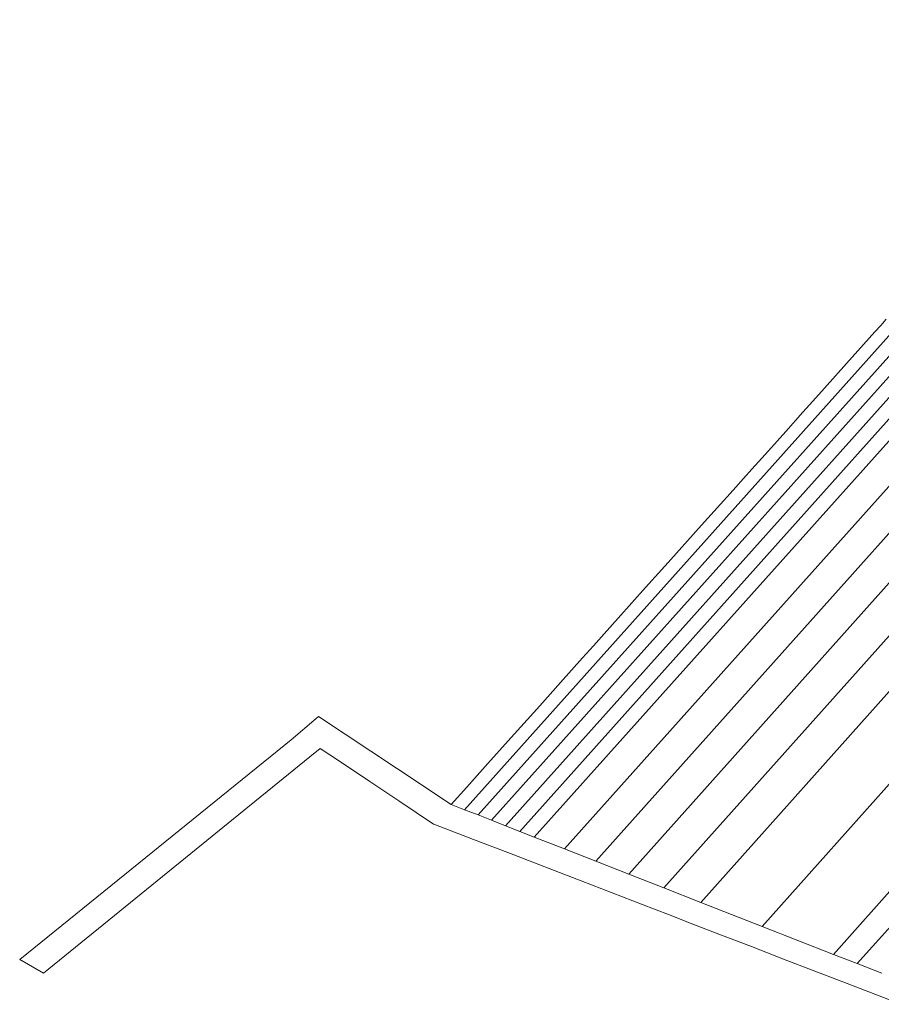
# Model space of a CAD drawing. Units: metres. Extents: x 7567285 to 7570641, y 5710922 to 5714058.
# Drawn here: x 7567285 to 7567624, y 5712164 to 5712552 of the extents above; entities that cross this region are included whole.
import ezdxf

# ---------------------------------------------------------------- set-up
doc = ezdxf.new("R2010")
doc.units = ezdxf.units.M
doc.header["$MEASUREMENT"] = 0
doc.layers.add('dzialka', color=18, linetype='CONTINUOUS', lineweight=18, true_color=0x000000)

msp = doc.modelspace()

# ---------------------------------------------------------------- linework, layer by layer
at = {"layer": 'dzialka', "linetype": 'Continuous', "lineweight": 18}
for p, q in [((7567460.37, 5712241.05), (7567814.32, 5712636.38)), ((7567814.32, 5712636.38), (7567460.37, 5712241.05)), ((7567465.69, 5712238.96), (7567813.48, 5712627.42)), ((7567813.48, 5712627.42), (7567465.69, 5712238.96)), ((7567471.02, 5712236.87), (7567812.62, 5712618.36)), ((7567812.62, 5712618.36), (7567471.02, 5712236.87)), ((7567476.53, 5712234.71), (7567811.76, 5712609.19)), ((7567811.76, 5712609.19), (7567476.53, 5712234.71)), ((7567482.13, 5712232.52), (7567810.88, 5712599.84)), ((7567810.88, 5712599.84), (7567482.13, 5712232.52)), ((7567487.83, 5712230.28), (7567809.97, 5712590.28)), ((7567809.97, 5712590.28), (7567487.83, 5712230.28)), ((7567499.69, 5712225.63), (7567808.1, 5712570.46)), ((7567808.1, 5712570.46), (7567499.69, 5712225.63)), ((7567512.02, 5712220.8), (7567806.16, 5712549.85)), ((7567806.16, 5712549.85), (7567512.02, 5712220.8)), ((7567525, 5712215.71), (7567804.1, 5712528.04)), ((7567804.1, 5712528.04), (7567525, 5712215.71)), ((7567538.81, 5712210.27), (7567801.91, 5712504.85)), ((7567801.91, 5712504.85), (7567538.81, 5712210.27)), ((7567553.38, 5712204.56), (7567799.63, 5712480.65)), ((7567799.63, 5712480.65), (7567553.38, 5712204.56)), ((7567577.48, 5712195.12), (7567795.82, 5712440.22)), ((7567795.82, 5712440.22), (7567577.48, 5712195.12)), ((7567621.8, 5712429.02), (7567624.07, 5712431.55)), ((7567624.07, 5712431.55), (7567626.28, 5712434.01)), ((7567619.57, 5712426.53), (7567621.8, 5712429.02)), ((7567610.59, 5712416.51), (7567619.57, 5712426.53)), ((7567601.91, 5712406.83), (7567610.59, 5712416.51)), ((7567597.4, 5712401.8), (7567601.91, 5712406.83)), ((7567593.43, 5712397.37), (7567597.4, 5712401.8)), ((7567586.69, 5712389.85), (7567593.43, 5712397.37)), ((7567605.51, 5712184.14), (7567791.38, 5712393.23)), ((7567791.38, 5712393.23), (7567605.51, 5712184.14)), ((7567579.88, 5712382.25), (7567586.69, 5712389.85)), ((7567573.34, 5712374.95), (7567579.88, 5712382.25)), ((7567570.06, 5712371.31), (7567573.34, 5712374.95)), ((7567789.8, 5712376.4), (7567614.85, 5712180.48)), ((7567614.85, 5712180.48), (7567789.8, 5712376.4)), ((7567565.99, 5712366.76), (7567570.06, 5712371.31)), ((7567553.57, 5712352.91), (7567565.99, 5712366.76)), ((7567544.83, 5712343.15), (7567553.57, 5712352.91)), ((7567540.49, 5712338.31), (7567544.83, 5712343.15)), ((7567531.61, 5712328.41), (7567540.49, 5712338.31)), ((7567520.8, 5712316.34), (7567531.61, 5712328.41)), ((7567515.25, 5712310.16), (7567520.8, 5712316.34)), ((7567511.05, 5712305.47), (7567515.25, 5712310.16)), ((7567506.84, 5712300.78), (7567511.05, 5712305.47)), ((7567498.1, 5712291.02), (7567506.84, 5712300.78)), ((7567489.95, 5712281.94), (7567498.1, 5712291.02)), ((7567477.53, 5712268.08), (7567489.95, 5712281.94)), ((7567392.13, 5712268.53), (7567402.05, 5712276.88)), ((7567402.05, 5712276.88), (7567402.95, 5712277.64)), ((7567402.95, 5712277.64), (7567434.03, 5712257.07)), ((7567285.42, 5712182.06), (7567392.13, 5712268.53)), ((7567403.63, 5712265.14), (7567399.59, 5712261.87)), ((7567411.14, 5712260.13), (7567403.63, 5712265.14)), ((7567469.52, 5712259.15), (7567477.53, 5712268.08)), ((7567399.59, 5712261.87), (7567294.8, 5712176.8)), ((7567423.16, 5712252.11), (7567411.14, 5712260.13)), ((7567434.03, 5712257.07), (7567455.14, 5712243.1)), ((7567465.38, 5712254.53), (7567469.52, 5712259.15)), ((7567461.25, 5712249.91), (7567465.38, 5712254.53)), ((7567434.51, 5712244.54), (7567423.16, 5712252.11)), ((7567455.14, 5712243.1), (7567461.25, 5712249.91)), ((7567448.23, 5712235.39), (7567434.51, 5712244.54)), ((7567460.37, 5712241.05), (7567455.14, 5712243.1)), ((7567455.14, 5712243.1), (7567460.37, 5712241.05)), ((7567465.69, 5712238.96), (7567460.37, 5712241.05)), ((7567460.37, 5712241.05), (7567465.69, 5712238.96)), ((7567471.02, 5712236.87), (7567465.69, 5712238.96)), ((7567465.69, 5712238.96), (7567471.02, 5712236.87)), ((7567448.94, 5712235.11), (7567448.23, 5712235.39)), ((7567458.2, 5712231.54), (7567448.94, 5712235.11)), ((7567476.53, 5712234.71), (7567471.02, 5712236.87)), ((7567471.02, 5712236.87), (7567476.53, 5712234.71)), ((7567482.13, 5712232.52), (7567476.53, 5712234.71)), ((7567476.53, 5712234.71), (7567482.13, 5712232.52)), ((7567463.87, 5712229.36), (7567458.2, 5712231.54)), ((7567487.83, 5712230.28), (7567482.13, 5712232.52)), ((7567482.13, 5712232.52), (7567487.83, 5712230.28)), ((7567499.69, 5712225.63), (7567487.83, 5712230.28)), ((7567487.83, 5712230.28), (7567499.69, 5712225.63)), ((7567477.39, 5712224.14), (7567463.87, 5712229.36)), ((7567496.07, 5712216.93), (7567477.39, 5712224.14)), ((7567512.02, 5712220.8), (7567499.69, 5712225.63)), ((7567499.69, 5712225.63), (7567512.02, 5712220.8)), ((7567525, 5712215.71), (7567512.02, 5712220.8)), ((7567512.02, 5712220.8), (7567525, 5712215.71)), ((7567506.21, 5712213.02), (7567496.07, 5712216.93)), ((7567538.81, 5712210.27), (7567525, 5712215.71)), ((7567525, 5712215.71), (7567538.81, 5712210.27)), ((7567534.75, 5712202.01), (7567506.21, 5712213.02)), ((7567553.38, 5712204.56), (7567538.81, 5712210.27)), ((7567538.81, 5712210.27), (7567553.38, 5712204.56)), ((7567577.48, 5712195.12), (7567553.38, 5712204.56)), ((7567553.38, 5712204.56), (7567577.48, 5712195.12)), ((7567541.61, 5712199.36), (7567534.75, 5712202.01)), ((7567548.47, 5712196.72), (7567541.61, 5712199.36)), ((7567560.35, 5712192.13), (7567548.47, 5712196.72)), ((7567605.51, 5712184.14), (7567577.48, 5712195.12)), ((7567577.48, 5712195.12), (7567605.51, 5712184.14)), ((7567573.19, 5712187.18), (7567560.35, 5712192.13)), ((7567585.84, 5712182.3), (7567573.19, 5712187.18)), ((7567614.85, 5712180.48), (7567605.51, 5712184.14)), ((7567605.51, 5712184.14), (7567614.85, 5712180.48)), ((7567294.8, 5712176.8), (7567285.42, 5712182.06)), ((7567597.48, 5712177.81), (7567585.84, 5712182.3)), ((7567624.54, 5712176.68), (7567614.85, 5712180.48)), ((7567614.85, 5712180.48), (7567624.54, 5712176.68)), ((7567609.2, 5712173.29), (7567597.48, 5712177.81)), ((7567632, 5712164.49), (7567609.2, 5712173.29))]:
    msp.add_line(p, q, dxfattribs=at)

doc.saveas('drawing.dxf')
